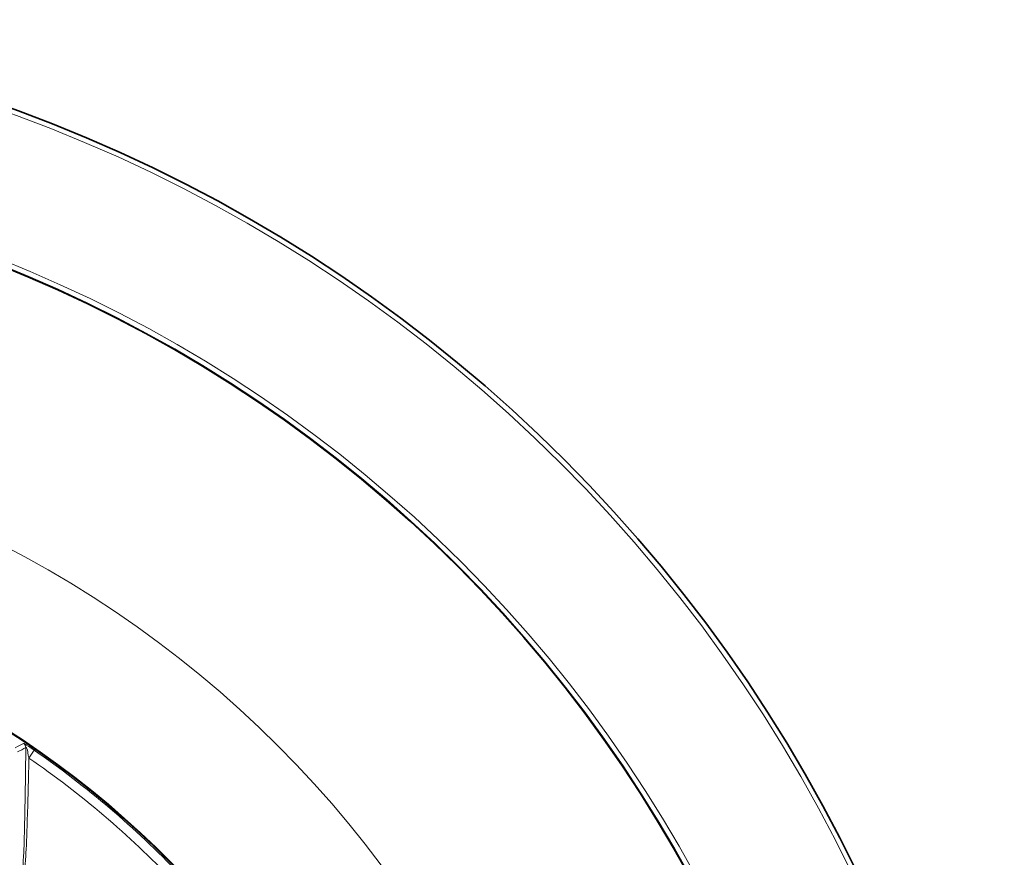
# Model space of a CAD drawing. Units: millimetres. Extents: x 7 to 414, y 7 to 290.
# Drawn here: x 131 to 170, y 128 to 162 of the extents above; entities that cross this region are included whole.
import ezdxf

# ---------------------------------------------------------------- set-up
doc = ezdxf.new("R2010")
doc.units = ezdxf.units.MM
doc.layers.add('Visible (ISO)', color=7, linetype='Continuous', lineweight=35)
doc.layers.add('Visible Narrow (ISO)', color=7, linetype='Continuous', lineweight=18)

msp = doc.modelspace()

# ---------------------------------------------------------------- linework, layer by layer
at = {"layer": 'Visible (ISO)'}
for radius in [59.996, 53.968]:
    msp.add_circle((109.907, 101.679), radius, dxfattribs=at)
for radius, start, end in [(37.496, 4.6668, 175.3332), (37.296, 55.75509533613334, 55.75511811594716)]:
    msp.add_arc((109.907, 101.679), radius, start, end, dxfattribs=at)
at = {"layer": 'Visible Narrow (ISO)'}
msp.add_line((130.959, 132.182), (131.173, 132.492), dxfattribs=at)
for radius in [59.796, 54.197, 53.997, 43.828]:
    msp.add_circle((109.907, 101.679), radius, dxfattribs=at)
for radius, start, end in [(37.521, 4.3371, 175.6629), (37.496, 4.6668, 175.3332), (37.439, 43.7157, 55.3876), (37.062, 43.7157, 55.3876)]:
    msp.add_arc((109.907, 101.679), radius, start, end, dxfattribs=at)
msp.add_ellipse((130.634, 132.602), major_axis=(-0.094, 0.176), ratio=0.999804, start_param=4.222314, end_param=5.202463, dxfattribs=at)
for points in [[(130.745, 132.768), (130.635, 132.71), (130.525, 132.651), (130.415, 132.593)], [(130.504, 132.426), (130.614, 132.485), (130.724, 132.544), (130.834, 132.602)]]:
    msp.add_open_spline(points, degree=3, dxfattribs=at)
for points, knots in [([(130.834, 132.602), (130.821, 131.457), (130.795, 129.725), (130.747, 128.132), (130.715, 127.784), (130.699, 127.776)], [-0.9485997, -0.9485997, -0.9485997, -0.9485997, -0.545031, -0.2725155, 0, 0, 0, 0]), ([(131.173, 132.492), (131.126, 132.525), (131.04, 132.583), (130.952, 132.641), (130.899, 132.675), (130.861, 132.699), (130.816, 132.727), (130.78, 132.75), (130.751, 132.767), (130.746, 132.769), (130.745, 132.768)], [-1, -1, -1, -1, -0.8571429, -0.7142857, -0.5714286, -0.4285714, -0.3214286, -0.2142857, -0.1428571, 0, 0, 0, 0]), ([(130.834, 132.602), (130.834, 132.615), (130.843, 132.615), (130.867, 132.584), (130.888, 132.539), (130.906, 132.473), (130.916, 132.401), (130.926, 132.325), (130.939, 132.251), (130.952, 132.204), (130.959, 132.182)], [0.0000002, 0.0000002, 0.0000002, 0.0000002, 0.1428571, 0.2142857, 0.3214286, 0.4285714, 0.5714286, 0.7142857, 0.8571429, 1, 1, 1, 1]), ([(130.774, 127.62), (130.79, 127.628), (130.826, 127.98), (130.892, 129.527), (130.936, 131.15), (130.959, 132.182)], [0, 0, 0, 0, 0.2725155, 0.545031, 0.9108824, 0.9108824, 0.9108824, 0.9108824])]:
    msp.add_open_spline(points, degree=3, knots=knots, dxfattribs=at)

doc.saveas('drawing.dxf')
